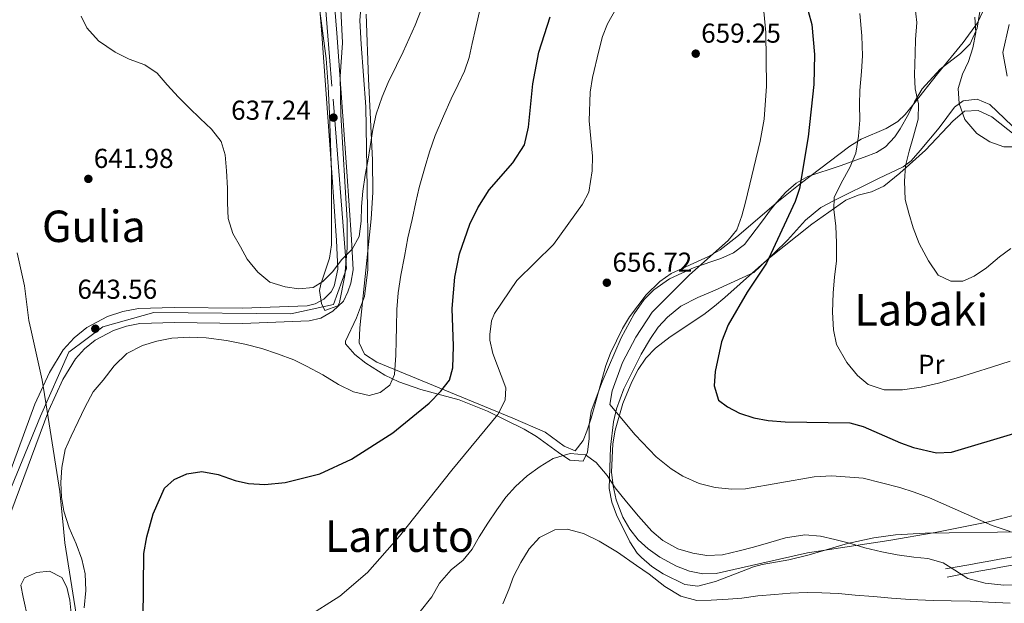
# Model space of a CAD drawing. Extents: x 600361 to 607230, y 752508 to 757237.
# Drawn here: x 601403 to 601763, y 754220 to 754434 of the extents above; entities that cross this region are included whole.
import ezdxf
from ezdxf.enums import TextEntityAlignment as Align

# ---------------------------------------------------------------- set-up
doc = ezdxf.new("R2010")
doc.units = 0
doc.header["$MEASUREMENT"] = 0
doc.linetypes.add('DGN Style 3', pattern=[108.861424, 77.75816, -31.103264])
doc.linetypes.add('DGN Style 4', pattern=[124.490814, 62.206528, -31.103264, 0.077758, -31.103264])
for name, color, linetype in [('Nivel 1', 7, 'Continuous'), ('Nivel 11', 7, 'Continuous'), ('Nivel 21', 7, 'Continuous'), ('Nivel 23', 7, 'Continuous'), ('Nivel 35', 7, 'Continuous'), ('Nivel 36', 7, 'Continuous'), ('Nivel 37', 7, 'Continuous'), ('Nivel 4', 7, 'Continuous'), ('Nivel 41', 7, 'Continuous'), ('Nivel 45', 7, 'Continuous'), ('Nivel 5', 7, 'Continuous'), ('Nivel 54', 7, 'Continuous'), ('Nivel 57', 7, 'Continuous'), ('Nivel 59', 7, 'Continuous'), ('Nivel 7', 7, 'Continuous')]:
    doc.layers.add(name, color=color, linetype=linetype)
doc.styles.add('Style-arial', font='arial.shx', dxfattribs={"bigfont": 'arialbig.shx'})
doc.styles.add('Style-arialn', font='arialn.shx', dxfattribs={"bigfont": 'arialnbig.shx'})
doc.styles.add('Style-times', font='times.shx', dxfattribs={"bigfont": 'timesbig.shx'})

# ---------------------------------------------------------------- blocks, each defined once
blk = doc.blocks.new('5PATER')
at = {"layer": 'Nivel 7', "linetype": 'Continuous', "lineweight": 0}
h = blk.add_hatch(color=53, dxfattribs=at)
edge = h.paths.add_edge_path()
edge.add_ellipse((0, 0), major_axis=(-1.1, -1.11), ratio=0.999422, start_angle=0, end_angle=360)

msp = doc.modelspace()

# ---------------------------------------------------------------- linework, layer by layer
at = {"layer": 'Nivel 1', "color": 7, "linetype": 'Continuous', "lineweight": 0, "flags": 128}
msp.add_lwpolyline([(601402.5, 754348.654), (601405.219, 754336.523), (601406.808, 754323.855), (601407.524, 754320.643), (601411.678, 754301.993), (601412.038, 754299.687), (601412.122, 754299.149), (601414.16, 754286.135), (601418.037, 754261.361), (601419.388, 754247.805), (601419.907, 754242.6), (601425.789, 754205.767)], dxfattribs=at)
at = {"layer": 'Nivel 11', "color": 142, "linetype": 'DGN Style 3', "lineweight": 13}
msp.add_polyline3d([(601765.031, 754432.104, 633), (601762.757, 754421.865, 633), (601764.349, 754413.12, 633)], dxfattribs=at)
at = {"layer": 'Nivel 21', "color": 7, "linetype": 'Continuous', "lineweight": 13}
for points in [[(601510.642, 754467.942, 633.768), (601513.876, 754428.477, 635.409), (601517.523, 754377.941, 637.94), (601519.156, 754353.096, 640.02), (601519.725, 754342.661, 640.469), (601518.284, 754336.422, 640.469), (601517.205, 754334.288, 640.469), (601514.525, 754331.714, 640.606), (601511.422, 754329.926, 640.888), (601508.504, 754329.224, 641.099), (601484.813, 754328.311, 641.729), (601459.883, 754328.574, 643.323), (601446.784, 754328.206, 643.689), (601441.124, 754327.135, 643.686), (601435.511, 754325.309, 643.649), (601427.956, 754321.336, 643.587), (601423.276, 754317.527, 643.528), (601419.33, 754313.077, 643.427), (601414.324, 754304.85, 643.008), (601408.986, 754293.238, 642.049), (601395.035, 754255.654, 640.288)], [(601516.137, 754468.231, 633.768), (601519.36, 754428.9, 635.409), (601523.01, 754378.32, 637.94), (601524.647, 754353.427, 640.02), (601525.25, 754342.36, 640.469), (601524.443, 754337.468, 640.469), (601523.37, 754334.29, 640.469), (601521.69, 754330.97, 640.469), (601517.852, 754327.284, 640.606), (601513.48, 754324.764, 640.888), (601509.26, 754323.75, 641.099), (601484.89, 754322.81, 641.729), (601459.932, 754323.074, 643.323), (601447.377, 754322.721, 643.689), (601442.492, 754321.797, 643.686), (601437.658, 754320.224, 643.649), (601431.002, 754316.724, 643.587), (601427.095, 754313.544, 643.528), (601423.773, 754309.797, 643.427), (601419.189, 754302.264, 643.008), (601414.07, 754291.13, 642.049), (601400.165, 754253.667, 640.288)]]:
    msp.add_polyline3d(points, dxfattribs=at)
at = {"layer": 'Nivel 21', "color": 7, "linetype": 'Continuous', "lineweight": 0}
msp.add_polyline3d([(601741.8, 754233.04, 659.75), (601746.711, 754233.941, 659.484), (601751.622, 754234.842, 659.218), (601753.46, 754235.18, 659.119), (601758.38, 754236.066, 659.106), (601761.48, 754236.62, 659.119), (601766.381, 754237.487, 658.645)], dxfattribs=at)
at = {"layer": 'Nivel 21', "color": 7, "linetype": 'DGN Style 3', "lineweight": 0}
msp.add_polyline3d([(601742.341, 754230.089, 659.75), (601747.252, 754230.99, 659.484), (601752.163, 754231.891, 659.218), (601753.997, 754232.228, 659.119), (601758.909, 754233.113, 659.106), (601762.005, 754233.666, 659.119), (601766.903, 754234.532, 658.645)], dxfattribs=at)
at = {"layer": 'Nivel 23', "color": 7, "linetype": 'DGN Style 4', "lineweight": 0}
msp.add_polyline3d([(601388.081, 754233.64, 598.353), (601411.003, 754288.829, 598.353), (601421.354, 754312.231, 598.353), (601433.771, 754321.549, 598.353), (601452.395, 754326.805, 598.353), (601502.537, 754326.327, 598.353), (601518.057, 754329.672, 598.353), (601522.832, 754342.812, 598.353), (601517.545, 754409.512, 598.353), (601513.725, 754457.533, 598.353)], dxfattribs=at)
at = {"layer": 'Nivel 35', "color": 92, "linetype": 'DGN Style 3', "lineweight": 0}
for points in [[(601511.113, 754452.278, 634.333), (601515.472, 754419.633, 635.698), (601516.18, 754409.36, 635.719), (601516.633, 754399.393, 636.365), (601517.41, 754378.118, 637.907), (601517.39, 754351.48, 639.2), (601516.589, 754346.609, 639.884), (601513.429, 754337.119, 641.665), (601513.02, 754334.88, 641.729), (601513.743, 754330.021, 641.32), (601514.87, 754327.5, 641.099), (601519.706, 754329.173, 640.823), (601520.33, 754330.4, 640.78)], [(601520.33, 754330.4, 640.78), (601522.224, 754340.354, 640.728), (601523.128, 754350.312, 640.88), (601523.04, 754360.41, 640.78), (601520.73, 754399.2, 638.88), (601520.5, 754413.01, 637.299), (601521.36, 754425.33, 636.669), (601520.74, 754437.62, 636.359)], [(601530.054, 754435.882, 635.793), (601530.89, 754412.25, 636.989), (601532.292, 754382.466, 640.315), (601532.411, 754370.681, 641.214), (601531.87, 754361.06, 641.729), (601527.754, 754321.19, 642.925), (601527.52, 754315.73, 643.309), (601529.446, 754311.541, 644.082), (601533.885, 754308.603, 645.168), (601583.6, 754288.12, 656.59), (601595.43, 754283, 659.75), (601602.39, 754277.97, 660.7), (601606.37, 754276.23, 660.7), (601609.283, 754279.975, 659.887), (601610.63, 754283.36, 659.429), (601612.305, 754288.125, 659.188), (601617.57, 754307.357, 658.411), (601619.3, 754311.88, 658.169), (601623.713, 754320.919, 657.624), (601626.271, 754325.226, 657.349), (601632.304, 754333.222, 656.748), (601637.3, 754338.11, 656.27), (601641.453, 754341.027, 655.866), (601655.123, 754347.28, 654.461), (601659.432, 754349.65, 653.991), (601665.489, 754354.435, 653.417), (601680.684, 754367.459, 652.4), (601688.607, 754373.828, 650.476), (601706.77, 754387.64, 645.52), (601710.97, 754390.113, 644.461), (601720.086, 754394.071, 642.344), (601724.28, 754396.569, 641.287), (601727.05, 754399.18, 640.469), (601730.216, 754403.061, 639.699), (601738.79, 754413.97, 638.57), (601748.155, 754425.443, 636.15), (601753.44, 754432.65, 634.77), (601755.464, 754437.11, 634.284)], [(601770.34, 754389, 636.039), (601758.66, 754398.25, 635.09), (601753.687, 754400.614, 635.289), (601748.718, 754400.408, 635.926), (601744.559, 754396.811, 637.027), (601734.409, 754386.176, 640.334), (601725.111, 754377.761, 642.222), (601719.24, 754373.01, 643.309), (601714.763, 754370.906, 644.018), (601709.858, 754369.648, 644.724), (601705.284, 754367.864, 645.432), (601692.872, 754359.019, 648.314), (601677.426, 754346.763, 652.224), (601672.272, 754342.317, 652.804), (601661.089, 754332.279, 652.049), (601657.39, 754329.05, 652.159), (601653.492, 754326.032, 652.636), (601641.072, 754317.943, 654.463), (601635.72, 754313.79, 655.01), (601632.218, 754310.075, 655.237), (601629.386, 754305.911, 655.417), (601627.066, 754301.44, 655.587), (601623.84, 754293.52, 655.96), (601620.998, 754283.811, 656.599), (601620.135, 754278.744, 656.962), (601619.743, 754268.466, 657.712), (601620.302, 754263.365, 658.074), (601621.422, 754258.365, 658.411), (601623.85, 754251.98, 658.799), (601626.367, 754247.594, 658.959), (601629.431, 754243.738, 658.989), (601633.082, 754240.341, 658.992), (601637.358, 754237.331, 659.069), (601643.459, 754234.043, 659.453), (601648.257, 754232.189, 659.94), (601653.076, 754231.221, 660.41), (601657.929, 754231.371, 660.698), (601691.37, 754238.89, 660.7), (601720.995, 754243.466, 659.888), (601738.005, 754246.329, 658.577), (601757.49, 754250.3, 656.571), (601775.096, 754254.79, 654.895)], [(601422.2, 754216.75, 644.34), (601421.686, 754221.595, 643.806), (601420.653, 754226.43, 643.68), (601418.87, 754229.91, 643.4), (601414.311, 754232.194, 642.635), (601409.6, 754231.74, 641.809), (601405.171, 754229.824, 640.587), (601403.88, 754227.12, 640.549), (601404.64, 754222.71, 639.919), (601406.52, 754214.4, 641.179)]]:
    msp.add_polyline3d(points, dxfattribs=at)
at = {"layer": 'Nivel 36', "color": 92, "linetype": 'Continuous', "lineweight": 0}
for points in [[(601757.36, 754455.89, 633.51), (601753.308, 754430.756, 635.485), (601750.71, 754425.03, 636.039), (601747.223, 754421.467, 636.804), (601739.78, 754415.78, 638.88), (601733.173, 754408.577, 641.003), (601730.487, 754403.777, 641.384), (601728.262, 754399.285, 641.325), (601725.168, 754393.972, 641.934), (601723.2, 754391.02, 642.359), (601719.786, 754387.296, 643.021), (601716.57, 754385.3, 643.63), (601712.062, 754383.503, 644.731), (601703.28, 754380.39, 647.099), (601691.44, 754376.55, 649.32), (601687.149, 754374.092, 650.355), (601683.392, 754370.815, 651.501), (601679.94, 754366.94, 652.799), (601677.86, 754364.29, 654.059), (601674.937, 754360.249, 654.456), (601668.28, 754351.66, 654.059), (601664.244, 754348.643, 654.034), (601659.691, 754346.504, 654.173), (601649.87, 754343.28, 655.32), (601640.851, 754339.052, 655.889), (601635.143, 754335.125, 656.119), (601631.65, 754331.551, 656.244), (601628, 754326.272, 656.286), (601623.236, 754317.532, 656.224), (601616.297, 754301.382, 656.864), (601612.3, 754290.71, 657.539), (601611.477, 754285.815, 657.875), (601611.5, 754280.683, 658.215), (601610.944, 754275.686, 658.555), (601609.39, 754272.39, 658.799), (601604.48, 754272.81, 659.119), (601600.369, 754275.552, 659.159), (601592.248, 754281.448, 658.219), (601587.73, 754284.16, 657.539), (601574.404, 754290.766, 655.583), (601564.051, 754294.803, 653.253), (601550.015, 754298.66, 649.761), (601541.92, 754301.43, 647.739), (601536.91, 754303.87, 646.469), (601529.88, 754308.22, 643.63), (601525.84, 754311.38, 642.359), (601522.518, 754315.34, 641.266), (601522.48, 754316.26, 641.099), (601526.56, 754324.81, 642.359), (601529.46, 754332.58, 642.359), (601530.622, 754342.551, 642.359), (601530.626, 754354.42, 642.268), (601530.515, 754364.402, 641.669), (601529.889, 754401.956, 638.093), (601528.22, 754424.81, 636.669), (601527.68, 754433.56, 635.719), (601528.83, 754447.17, 636.359)], [(601769.568, 754246.577, 655.924), (601734.353, 754246.105, 656.688), (601723.435, 754245.491, 657.28), (601715.621, 754244.447, 657.983), (601705.888, 754242.316, 658.877), (601691.889, 754238.246, 659.978), (601684.53, 754236.42, 660.07), (601674.699, 754234.714, 660.503), (601671.54, 754233.82, 660.7), (601667.19, 754232.08, 661.65), (601657.65, 754228.42, 661.96), (601651.3, 754226.73, 661.96), (601646.448, 754227.327, 662.14), (601638.545, 754231.198, 662.411), (601634.399, 754233.949, 662.457), (601630.691, 754237.177, 662.373), (601629.13, 754238.87, 662.28), (601626.372, 754242.902, 661.211), (601621.463, 754252.874, 660.207), (601619.8, 754257.51, 659.75), (601618.82, 754262.419, 659.168), (601619.35, 754277.55, 656.909), (601620.42, 754286.78, 656.27), (601621.52, 754291.628, 655.559), (601624.25, 754298.93, 654.38), (601630.507, 754311.498, 653.469), (601633.95, 754317.29, 653.109), (601636.794, 754321.396, 652.827), (601640.107, 754325.137, 652.547), (601645.018, 754329.048, 652.248), (601651.234, 754332.228, 651.876), (601657.56, 754334.9, 651.21), (601671.66, 754341.41, 650.58), (601679.3, 754348.55, 649.95), (601684.05, 754353.18, 649), (601690.588, 754360.586, 647.472), (601696.233, 754365.142, 646.216), (601701.04, 754367.76, 645.21), (601717.33, 754375.77, 642.679), (601726.251, 754380.01, 640.555), (601729.24, 754382.25, 639.83), (601732.489, 754385.945, 639.039), (601739.48, 754394.29, 637.299), (601745.04, 754401.82, 635.719), (601748.23, 754404.21, 635.09)], [(601748.23, 754404.21, 635.09), (601753.302, 754404.765, 634.721), (601757.92, 754402.83, 634.77), (601768.828, 754392.517, 635.39)]]:
    msp.add_polyline3d(points, dxfattribs=at)
at = {"layer": 'Nivel 4', "color": 30, "linetype": 'Continuous', "lineweight": 30, "elevation": 650, "flags": 128}
for points in [[(601691.6, 754436.94), (601692.913, 754432.109), (601693.82, 754421.06), (601693.58, 754410.128), (601691.53, 754391.05), (601688.4, 754372.13), (601686.843, 754367.375), (601676.396, 754344.863), (601669.28, 754334.25), (601662.28, 754322.23), (601659.85, 754316.08), (601657.54, 754305.21), (601657.17, 754299.94), (601658.82, 754294.77), (601662.04, 754292.26), (601666.465, 754289.934), (601671.705, 754288.225), (601676.962, 754287.257), (601683.158, 754286.785), (601706.79, 754286.4), (601711.622, 754285.092), (601725.34, 754279.11), (601730.053, 754277.478), (601738.477, 754275.531), (601744.006, 754275.677), (601767.93, 754282.9)], [(601448.498, 754214.518), (601448.79, 754238.719), (601449.858, 754244.752), (601452.15, 754253.15), (601456.34, 754262.58), (601459.86, 754265.78), (601464.438, 754267.786), (601469.923, 754268.604), (601475.929, 754267.564), (601482.2, 754265.42), (601487.065, 754264.27), (601493.028, 754263.866), (601500.47, 754264.67), (601513.1, 754267.85), (601524.71, 754273.22), (601539.755, 754282.793), (601553.01, 754293.62), (601557.38, 754298.05), (601560.442, 754301.996), (601561.75, 754306.55), (601561.99, 754314.42), (601561.48, 754328.26), (601562.469, 754339.67), (601564.2, 754348.22), (601567.896, 754359.016), (601570.792, 754365.064), (601574.933, 754371.671), (601583.612, 754381.472), (601587.858, 754388.082), (601589.387, 754394.497), (601590.93, 754410.33), (601593.113, 754421.995), (601597.291, 754434.861)]]:
    msp.add_lwpolyline(points, dxfattribs=at)
at = {"layer": 'Nivel 5', "color": 30, "linetype": 'Continuous', "lineweight": 0, "flags": 128}
for points, elevation in [([(601426.94, 754218.81), (601427.6, 754225.17), (601427.32, 754231.24), (601426.1, 754236.58), (601424.09, 754242.19), (601421.53, 754248.1), (601419.5, 754254.19), (601418.64, 754259.28), (601418.43, 754264.63), (601418.8, 754270.13), (601420.06, 754276.75), (601422.26, 754281.61), (601424.75, 754286.98), (601427.24, 754292.09), (601430.27, 754297.73), (601433.95, 754302.09), (601437.94, 754307.3), (601442.59, 754311.79), (601448.29, 754314.74), (601453.48, 754316.35), (601459, 754317.42), (601465.47, 754317.77), (601471.5, 754317.47), (601478.94, 754316.56), (601485.7, 754315.22), (601491.96, 754313.65), (601497.66, 754311.72), (601503.6, 754309.48), (601508.28, 754307.21), (601514.23, 754303.96), (601519.98, 754300.47), (601525.39, 754297.8), (601531.14, 754296.5), (601535.21, 754297.48), (601538.73, 754300.28), (601540.43, 754304.13), (601540.85, 754311.21), (601541.04, 754316.56), (601541.06, 754321.58), (601541.22, 754327.94), (601541.68, 754333.97), (601542.74, 754340.42), (601543.99, 754347.2), (601545.29, 754354.07), (601546.88, 754360.79), (601548.18, 754367.07), (601549.45, 754372.5), (601551.61, 754380.15), (601553.2, 754385.49), (601555.27, 754391.52), (601558.25, 754398.49), (601561.1, 754404.84), (601563.65, 754410.11), (601565.94, 754415.05), (601567.69, 754420.04), (601568.83, 754425.14), (601570.07, 754430.98), (601571.78, 754438.41)], 645), ([(601425.82, 754435.11), (601428, 754430.78), (601432.26, 754426.06), (601438.25, 754421.93), (601443.37, 754419.42), (601449.16, 754417.27), (601453.69, 754414.24), (601457.26, 754410.03), (601461.42, 754405.53), (601465.38, 754401.56), (601469.35, 754397.72), (601473.47, 754393.83), (601477.02, 754389.23), (601478.49, 754384.44), (601479.03, 754378.53), (601479.34, 754372.23), (601479.3, 754366.92), (601479.61, 754361.16), (601481.35, 754355.66), (601484.08, 754350.76), (601486.58, 754346.29), (601490.39, 754341.49), (601494.87, 754337.87), (601500.37, 754336.21), (601505.46, 754335.43), (601510.63, 754335.89), (601514.22, 754338.06), (601517.9, 754341.78), (601520.98, 754346.05), (601524.97, 754349.89), (601527.51, 754354.6), (601528.15, 754360.22), (601528.37, 754365.58), (601528.76, 754371.14), (601529.67, 754377.02), (601530.7, 754382.11), (601531.49, 754387.47), (601532.43, 754393.7), (601533.67, 754399.24), (601535.86, 754405.6), (601538.09, 754410.8), (601541.06, 754417.08), (601543.55, 754422.11), (601545.69, 754426.97), (601547.89, 754431.81), (601550.36, 754437.98)], 640), ([(601508.072, 754215.31), (601520.43, 754223.14), (601530.48, 754231.69), (601542.171, 754245.029), (601561.33, 754269.17), (601578.21, 754289.55), (601580.87, 754294.77), (601581.09, 754299.28), (601576.35, 754311.79), (601575.283, 754316.714), (601575.18, 754318.77), (601575.814, 754323.703), (601576.94, 754326.38), (601585.08, 754338.43), (601598.534, 754351.677), (601609.06, 754366.34), (601611.352, 754370.777), (601612.67, 754378.6), (601612.69, 754383.87), (601611.51, 754396.87), (601611.916, 754407.38), (601612.751, 754412.711), (601615.04, 754422.39), (601616.43, 754427.65), (601618.249, 754432.307), (601621.43, 754437.95)], 655), ([(601675.08, 754439.36), (601676.097, 754429.12), (601676.39, 754409.57), (601675.503, 754397.464), (601674.07, 754389.39), (601668.71, 754367.1), (601667.36, 754362.09), (601665.44, 754357.05), (601662.344, 754353.112), (601648.181, 754340.564), (601634.614, 754326.93), (601628.55, 754317.76), (601623.764, 754308.46), (601619.91, 754298.14), (601619.065, 754293.171), (601628.29, 754282.01), (601636.033, 754274.025), (601641.54, 754269.64), (601645.725, 754266.911), (601651.725, 754264.312), (601657.553, 754262.766), (601663.67, 754262.19), (601668.673, 754262.369), (601693.74, 754266.7), (601700.19, 754267.08), (601711.694, 754266.232), (601725.064, 754262.869), (601730.284, 754261.053), (601735.87, 754258.99), (601758.788, 754248.926), (601765.367, 754246.744)], 655), ([(601730.51, 754439.09), (601731.28, 754432.79), (601730.77, 754426.63)], 640), ([(601710.39, 754436.1), (601711.19, 754427.86), (601711.38, 754420.65), (601711.08, 754414.88), (601710.48, 754407.9), (601710.38, 754402.8), (601710.45, 754397.11), (601710, 754391.25), (601708.93, 754385.08), (601706.85, 754379.81), (601703.62, 754374.09), (601701.08, 754368.85), (601700.93, 754364.46), (601701.68, 754358.31), (601701.94, 754352.19), (601701.89, 754345.66), (601701.15, 754339.66), (601700.65, 754334.03), (601700.47, 754326.93), (601700.86, 754320.41), (601701.87, 754315.12), (601705.66, 754308.51), (601709.57, 754303.72), (601713.48, 754300.44), (601719.34, 754298.47), (601726.04, 754298.52), (601732.83, 754299.55), (601739.18, 754300.93), (601746.56, 754302.98), (601752.34, 754304.88), (601758.54, 754306.84), (601765.44, 754309.04)], 645), ([(601752.52, 754434.71), (601752.83, 754429.11), (601751.73, 754423.57), (601750.17, 754418.51), (601747.96, 754413.86), (601746.38, 754408.72), (601746.74, 754403.18), (601748.85, 754397.33), (601753.19, 754392.22), (601757.99, 754389.12), (601763.04, 754387.37), (601768.8, 754387.28)], 635), ([(601730.77, 754426.63), (601730.62, 754421.45), (601730.38, 754413.68), (601730.7, 754408.59), (601731.93, 754403.09), (601731.77, 754397.44), (601730.1, 754391.23), (601728.51, 754385.79), (601727.12, 754380.34), (601726.79, 754374.73), (601727.01, 754368.11), (601728.34, 754363.05), (601729.89, 754357.72), (601732.15, 754352.06), (601735.57, 754345.71), (601739.11, 754340.47), (601743.66, 754338.24), (601748.06, 754338.25), (601752.28, 754340.04), (601756.7, 754343.12), (601761.49, 754347.08), (601765.65, 754350.15)], 640), ([(601549.739, 754217.534), (601553.98, 754222.875), (601556.867, 754227.88), (601561.07, 754232.68), (601565.43, 754236.29), (601568.73, 754240.24), (601571.34, 754244.75), (601574.52, 754249.8), (601577.78, 754254.61), (601581.13, 754259.33), (601584.57, 754263.13), (601588.88, 754267.06), (601593.59, 754270.43), (601598.38, 754273.36), (601604.54, 754275.28), (601610.14, 754274.73), (601614.1, 754271.91), (601618.16, 754267.14), (601621.02, 754262.72), (601625.16, 754257.59), (601629.56, 754252.33), (601634.46, 754246.82), (601638.45, 754243.43), (601643.95, 754240.45), (601649.47, 754238.82), (601654.48, 754237.91), (601660.28, 754238.26), (601666.37, 754239.65), (601671.64, 754240.96), (601677.87, 754242.85), (601683.31, 754244.37), (601690.33, 754245.53), (601696.11, 754245), (601701.37, 754243.79), (601707.14, 754242.3), (601712.32, 754240.79)], 660), ([(601579.96, 754220.31), (601582.16, 754225.51), (601583.87, 754230.33), (601586.6, 754235.34), (601589.61, 754240.45), (601593.37, 754244.59), (601599.03, 754247.32), (601603.52, 754247.61), (601609.52, 754246.04), (601615.2, 754243.25), (601621.94, 754239.22), (601628.79, 754234.25)], 665), ([(601712.32, 754240.79), (601718.52, 754239.34), (601724.12, 754238.2), (601730.17, 754237.36), (601735.29, 754236.83), (601740.85, 754235.33), (601745.18, 754232.62), (601749.9, 754229.6), (601756.24, 754227.87), (601763.13, 754227.13), (601770.25, 754227.22)], 660), ([(601628.79, 754234.25), (601633.42, 754231.12), (601639.19, 754226.68), (601645.04, 754223.05), (601650.89, 754221.48), (601656.06, 754221.57), (601662.3, 754221.98), (601667.35, 754222.38), (601673.2, 754223.16), (601679.37, 754223.75), (601684.96, 754224.23), (601691.22, 754224.38), (601696.57, 754224.37), (601702.6, 754224.01), (601708.8, 754223.46), (601715.5, 754222.93), (601722.03, 754222.41), (601728.9, 754221.88), (601737.22, 754221.55), (601743.84, 754221.38), (601750.8, 754221.21), (601757.5, 754220.94), (601765.38, 754220.54)], 665)]:
    msp.add_lwpolyline(points, dxfattribs=dict(at, elevation=elevation))
at = {"layer": 'Nivel 54', "color": 9, "linetype": 'Continuous', "lineweight": 0}
for points in [[(601510.642, 754467.942, 633.768), (601513.876, 754428.477, 635.409), (601517.523, 754377.941, 637.94), (601519.156, 754353.096, 640.02), (601519.725, 754342.661, 640.469), (601518.284, 754336.422, 640.469), (601517.205, 754334.288, 640.469), (601514.525, 754331.714, 640.606), (601511.422, 754329.926, 640.888), (601508.504, 754329.224, 641.099), (601484.813, 754328.311, 641.729), (601459.883, 754328.574, 643.323), (601446.784, 754328.206, 643.689), (601441.124, 754327.135, 643.686), (601435.511, 754325.309, 643.649), (601427.956, 754321.336, 643.587), (601423.276, 754317.527, 643.528), (601419.33, 754313.077, 643.427), (601414.324, 754304.85, 643.008), (601408.986, 754293.238, 642.049), (601395.035, 754255.654, 640.288)], [(601400.165, 754253.667, 640.288), (601414.07, 754291.13, 642.049), (601419.189, 754302.264, 643.008), (601423.773, 754309.797, 643.427), (601427.095, 754313.544, 643.528), (601431.002, 754316.724, 643.587), (601437.658, 754320.224, 643.649), (601442.492, 754321.797, 643.686), (601447.377, 754322.721, 643.689), (601459.932, 754323.074, 643.323), (601484.89, 754322.81, 641.729), (601509.26, 754323.75, 641.099), (601513.48, 754324.764, 640.888), (601517.852, 754327.284, 640.606), (601521.69, 754330.97, 640.469), (601523.37, 754334.29, 640.469), (601524.443, 754337.468, 640.469), (601525.25, 754342.36, 640.469), (601524.647, 754353.427, 640.02), (601523.01, 754378.32, 637.94), (601519.36, 754428.9, 635.409), (601516.137, 754468.231, 633.768)]]:
    msp.add_polyline3d(points, dxfattribs=at)
at = {"layer": 'Nivel 57', "color": 92, "linetype": 'DGN Style 3', "lineweight": 0}
for points in [[(601520.74, 754437.62, 636.359), (601521.36, 754425.33, 636.669), (601520.5, 754413.01, 637.299), (601520.73, 754399.2, 638.88), (601523.04, 754360.41, 640.78), (601523.128, 754350.312, 640.88), (601522.224, 754340.354, 640.728), (601520.33, 754330.4, 640.78), (601519.706, 754329.173, 640.823), (601514.87, 754327.5, 641.099), (601513.743, 754330.021, 641.32), (601513.02, 754334.88, 641.729), (601513.429, 754337.119, 641.665), (601516.589, 754346.609, 639.884), (601517.39, 754351.48, 639.2), (601517.41, 754378.118, 637.907), (601516.633, 754399.393, 636.365), (601516.18, 754409.36, 635.719), (601515.472, 754419.633, 635.698), (601511.113, 754452.278, 634.333)], [(601755.464, 754437.11, 634.284), (601753.44, 754432.65, 634.77), (601748.155, 754425.443, 636.15), (601738.79, 754413.97, 638.57), (601730.216, 754403.061, 639.699), (601727.05, 754399.18, 640.469), (601724.28, 754396.569, 641.287), (601720.086, 754394.071, 642.344), (601710.97, 754390.113, 644.461), (601706.77, 754387.64, 645.52), (601688.607, 754373.828, 650.476), (601680.684, 754367.459, 652.4), (601665.489, 754354.435, 653.417), (601659.432, 754349.65, 653.991), (601655.123, 754347.28, 654.461), (601641.453, 754341.027, 655.866), (601637.3, 754338.11, 656.27), (601632.304, 754333.222, 656.748), (601626.271, 754325.226, 657.349), (601623.713, 754320.919, 657.624), (601619.3, 754311.88, 658.169), (601617.57, 754307.357, 658.411), (601612.305, 754288.125, 659.188), (601610.63, 754283.36, 659.429), (601609.283, 754279.975, 659.887), (601606.37, 754276.23, 660.7), (601602.39, 754277.97, 660.7), (601595.43, 754283, 659.75), (601583.6, 754288.12, 656.59), (601533.885, 754308.603, 645.168), (601529.446, 754311.541, 644.082), (601527.52, 754315.73, 643.309), (601527.754, 754321.19, 642.925), (601531.87, 754361.06, 641.729), (601532.411, 754370.681, 641.214), (601532.292, 754382.466, 640.315), (601530.89, 754412.25, 636.989), (601530.054, 754435.882, 635.793)], [(601775.096, 754254.79, 654.895), (601757.49, 754250.3, 656.571), (601738.005, 754246.329, 658.577), (601720.995, 754243.466, 659.888), (601691.37, 754238.89, 660.7), (601657.929, 754231.371, 660.698), (601653.076, 754231.221, 660.41), (601648.257, 754232.189, 659.94), (601643.459, 754234.043, 659.453), (601637.358, 754237.331, 659.069), (601633.082, 754240.341, 658.992), (601629.431, 754243.738, 658.989), (601626.367, 754247.594, 658.959), (601623.85, 754251.98, 658.799), (601621.422, 754258.365, 658.411), (601620.302, 754263.365, 658.074), (601619.743, 754268.466, 657.712), (601620.135, 754278.744, 656.962), (601620.998, 754283.811, 656.599), (601623.84, 754293.52, 655.96), (601627.066, 754301.44, 655.587), (601629.386, 754305.911, 655.417), (601632.218, 754310.075, 655.237), (601635.72, 754313.79, 655.01), (601641.072, 754317.943, 654.463), (601653.492, 754326.032, 652.636), (601657.39, 754329.05, 652.159), (601661.089, 754332.279, 652.049), (601672.272, 754342.317, 652.804), (601677.426, 754346.763, 652.224), (601692.872, 754359.019, 648.314), (601705.284, 754367.864, 645.432), (601709.858, 754369.648, 644.724), (601714.763, 754370.906, 644.018), (601719.24, 754373.01, 643.309), (601725.111, 754377.761, 642.222), (601734.409, 754386.176, 640.334), (601744.559, 754396.811, 637.027), (601748.718, 754400.408, 635.926), (601753.687, 754400.614, 635.289), (601758.66, 754398.25, 635.09), (601770.34, 754389, 636.039)]]:
    msp.add_polyline3d(points, dxfattribs=at)
at = {"layer": 'Nivel 59', "color": 7, "linetype": 'Continuous', "lineweight": 0}
msp.add_polyline3d([(601422.2, 754216.75, 644.34), (601421.686, 754221.595, 643.806), (601420.653, 754226.43, 643.68), (601418.87, 754229.91, 643.4), (601414.311, 754232.194, 642.635), (601409.6, 754231.74, 641.809), (601405.171, 754229.824, 640.587), (601403.88, 754227.12, 640.549), (601404.64, 754222.71, 639.919), (601406.52, 754214.4, 641.179)], dxfattribs=at)

# ---------------------------------------------------------------- block references
at = {"layer": 'Nivel 7', "color": 53, "linetype": 'Continuous', "lineweight": 0}
for p in [(601650.47, 754421.4, 659.25), (601518.09, 754398.03, 637.239), (601428.5, 754375.62, 641.979), (601617.99, 754337.67, 656.719), (601431.04, 754320.86, 643.559)]:
    msp.add_blockref('5PATER', p, dxfattribs=at)

# ---------------------------------------------------------------- texts
at = {"layer": 'Nivel 37', "color": 92, "linetype": 'Continuous', "lineweight": 0, "style": 'Style-arialn'}
msp.add_text('Pr', height=7, dxfattribs=at).set_placement((601736.556, 754307.81, 644.26), align=Align.MIDDLE_CENTER)
at = {"layer": 'Nivel 41', "color": 7, "linetype": 'Continuous', "lineweight": 0, "style": 'Style-arial'}
for s, p in [('659.25', (601652.456, 754425.4, 659.25)), ('637.24', (601480.675, 754397.235, 637.239)), ('641.98', (601430.486, 754379.62, 641.979)), ('656.72', (601620.042, 754341.67, 656.719)), ('643.56', (601424.507, 754331.786, 643.559))]:
    msp.add_text(s, height=7, dxfattribs=at).set_placement(p)
at = {"layer": 'Nivel 45', "color": 7, "linetype": 'Continuous', "lineweight": 0, "style": 'Style-times'}
for s, p in [('Gulia', (601430.512, 754358.292)), ('Labaki', (601732.919, 754327.76)), ('Larruto', (601542.171, 754245.029, 655))]:
    msp.add_text(s, height=11.5, dxfattribs=at).set_placement(p, align=Align.MIDDLE_CENTER)

doc.saveas('drawing.dxf')
